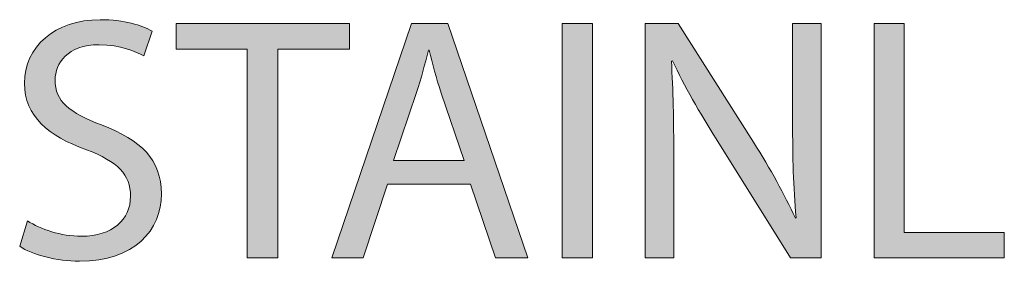
# Model space of a CAD drawing. Units: inches. Extents: x 0.5 to 8, y 0.2 to 10.9.
# Drawn here: x 2.6 to 2.9, y 3.7 to 3.8 of the extents above; entities that cross this region are included whole.
import ezdxf

# ---------------------------------------------------------------- set-up
doc = ezdxf.new("R2010")
doc.units = ezdxf.units.IN
doc.header["$MEASUREMENT"] = 0
doc.layers.add('Layer 1', color=7, linetype='Continuous')

# ---------------------------------------------------------------- blocks, each defined once
blk = doc.blocks.new('block 115')
at = {"layer": 'Layer 1'}
h = blk.add_hatch(color=7, dxfattribs=at)
h.dxf.hatch_style = 2
edge = h.paths.add_edge_path()
edge.add_spline(control_points=[(2.57416, 3.73238), (2.57829, 3.72984), (2.58434, 3.72771), (2.59071, 3.72771), (2.60014, 3.72771), (2.60567, 3.7327), (2.60567, 3.73992), (2.60567, 3.7466), (2.60185, 3.75042), (2.5922, 3.75413), (2.58053, 3.75827), (2.57331, 3.76431), (2.57331, 3.77439), (2.57331, 3.78553), (2.58253, 3.79381), (2.59643, 3.79381), (2.60375, 3.79381), (2.60906, 3.79212), (2.61225, 3.79031), (2.61225, 3.79031), (2.6097, 3.78278), (2.6097, 3.78278), (2.60736, 3.78405), (2.60259, 3.78617), (2.59611, 3.78617), (2.58635, 3.78617), (2.58264, 3.78034), (2.58264, 3.77545), (2.58264, 3.76877), (2.58699, 3.76548), (2.59685, 3.76167), (2.60896, 3.75699), (2.6151, 3.75116), (2.6151, 3.74066), (2.6151, 3.72962), (2.60693, 3.72006), (2.59007, 3.72006), (2.58318, 3.72006), (2.57564, 3.72209), (2.57182, 3.72464), (2.57182, 3.72464), (2.57416, 3.73238), (2.57416, 3.73238)], knot_values=[0, 0, 0, 0, 1, 1, 1, 2, 2, 2, 3, 3, 3, 4, 4, 4, 5, 5, 5, 6, 6, 6, 7, 7, 7, 8, 8, 8, 9, 9, 9, 10, 10, 10, 11, 11, 11, 12, 12, 12, 13, 13, 13, 14, 14, 14, 14], degree=3, periodic=1)
h = blk.add_hatch(color=7, dxfattribs=at)
h.dxf.hatch_style = 2
h.paths.add_polyline_path([(2.64134, 3.78479), (2.61959, 3.78479), (2.61959, 3.79265), (2.67254, 3.79265), (2.67254, 3.78479), (2.65068, 3.78479), (2.65068, 3.72114), (2.64134, 3.72114)])
h = blk.add_hatch(color=7, dxfattribs=at)
h.dxf.hatch_style = 2
h.paths.add_polyline_path([(2.68413, 3.74363), (2.67669, 3.72113), (2.66715, 3.72113), (2.69144, 3.79265), (2.70258, 3.79265), (2.72699, 3.72113), (2.71712, 3.72113), (2.70949, 3.74363)])
edge = h.paths.add_edge_path()
edge.add_spline(control_points=[(2.70757, 3.75084), (2.70757, 3.75084), (2.70057, 3.77143), (2.70057, 3.77143), (2.69899, 3.77609), (2.69792, 3.78033), (2.69686, 3.78448), (2.69686, 3.78448), (2.69664, 3.78448), (2.69664, 3.78448), (2.69558, 3.78023), (2.69442, 3.77587), (2.69304, 3.77154), (2.69304, 3.77154), (2.68603, 3.75084), (2.68603, 3.75084), (2.68603, 3.75084), (2.70757, 3.75084), (2.70757, 3.75084)], knot_values=[0, 0, 0, 0, 1, 1, 1, 2, 2, 2, 3, 3, 3, 4, 4, 4, 5, 5, 5, 6, 6, 6, 6], degree=3, periodic=1)
h = blk.add_hatch(color=7, dxfattribs=at)
h.dxf.hatch_style = 2
h.paths.add_polyline_path([(2.74676, 3.72112), (2.73754, 3.72112), (2.73754, 3.79264), (2.74676, 3.79264)])
h = blk.add_hatch(color=7, dxfattribs=at)
h.dxf.hatch_style = 2
edge = h.paths.add_edge_path()
edge.add_spline(control_points=[(2.7629, 3.72113), (2.7629, 3.72113), (2.7629, 3.79265), (2.7629, 3.79265), (2.7629, 3.79265), (2.77297, 3.79265), (2.77297, 3.79265), (2.77297, 3.79265), (2.7959, 3.75647), (2.7959, 3.75647), (2.80121, 3.74809), (2.80533, 3.74055), (2.80873, 3.73323), (2.80873, 3.73323), (2.80894, 3.73334), (2.80894, 3.73334), (2.80809, 3.74288), (2.80789, 3.75158), (2.80789, 3.76273), (2.80789, 3.76273), (2.80789, 3.79265), (2.80789, 3.79265), (2.80789, 3.79265), (2.81658, 3.79265), (2.81658, 3.79265), (2.81658, 3.79265), (2.81658, 3.72113), (2.81658, 3.72113), (2.81658, 3.72113), (2.80725, 3.72113), (2.80725, 3.72113), (2.80725, 3.72113), (2.78454, 3.75742), (2.78454, 3.75742), (2.77955, 3.76538), (2.77477, 3.77355), (2.77118, 3.7813), (2.77118, 3.7813), (2.77086, 3.78117), (2.77086, 3.78117), (2.77139, 3.77217), (2.77159, 3.76358), (2.77159, 3.75169), (2.77159, 3.75169), (2.77159, 3.72113), (2.77159, 3.72113), (2.77159, 3.72113), (2.7629, 3.72113), (2.7629, 3.72113)], knot_values=[0, 0, 0, 0, 1, 1, 1, 2, 2, 2, 3, 3, 3, 4, 4, 4, 5, 5, 5, 6, 6, 6, 7, 7, 7, 8, 8, 8, 9, 9, 9, 10, 10, 10, 11, 11, 11, 12, 12, 12, 13, 13, 13, 14, 14, 14, 15, 15, 15, 16, 16, 16, 16], degree=3, periodic=1)
h = blk.add_hatch(color=7, dxfattribs=at)
h.dxf.hatch_style = 2
h.paths.add_polyline_path([(2.83275, 3.79265), (2.84197, 3.79265), (2.84197, 3.72888), (2.87254, 3.72888), (2.87254, 3.72113), (2.83275, 3.72113)])
at = {"layer": 'Layer 1', "lineweight": 0}
for points in [[(2.64134, 3.78479), (2.61959, 3.78479), (2.61959, 3.79265), (2.67254, 3.79265), (2.67254, 3.78479), (2.65068, 3.78479), (2.65068, 3.72114), (2.64134, 3.72114), (2.64134, 3.78479)], [(2.68413, 3.74363), (2.67669, 3.72113), (2.66715, 3.72113), (2.69144, 3.79265), (2.70258, 3.79265), (2.72699, 3.72113), (2.71712, 3.72113), (2.70949, 3.74363), (2.68413, 3.74363)], [(2.74676, 3.72112), (2.73754, 3.72112), (2.73754, 3.79264), (2.74676, 3.79264), (2.74676, 3.72112)], [(2.83275, 3.79265), (2.84197, 3.79265), (2.84197, 3.72888), (2.87254, 3.72888), (2.87254, 3.72113), (2.83275, 3.72113), (2.83275, 3.79265)]]:
    blk.add_lwpolyline(points, dxfattribs=at)
for points, knots in [([(2.57416, 3.73238), (2.57829, 3.72984), (2.58434, 3.72771), (2.59071, 3.72771), (2.60014, 3.72771), (2.60567, 3.7327), (2.60567, 3.73992), (2.60567, 3.7466), (2.60185, 3.75042), (2.5922, 3.75413), (2.58053, 3.75827), (2.57331, 3.76431), (2.57331, 3.77439), (2.57331, 3.78553), (2.58253, 3.79381), (2.59643, 3.79381), (2.60375, 3.79381), (2.60906, 3.79212), (2.61225, 3.79031), (2.61225, 3.79031), (2.6097, 3.78278), (2.6097, 3.78278), (2.60736, 3.78405), (2.60259, 3.78617), (2.59611, 3.78617), (2.58635, 3.78617), (2.58264, 3.78034), (2.58264, 3.77545), (2.58264, 3.76877), (2.58699, 3.76548), (2.59685, 3.76167), (2.60896, 3.75699), (2.6151, 3.75116), (2.6151, 3.74066), (2.6151, 3.72962), (2.60693, 3.72006), (2.59007, 3.72006), (2.58318, 3.72006), (2.57564, 3.72209), (2.57182, 3.72464), (2.57182, 3.72464), (2.57416, 3.73238), (2.57416, 3.73238)], [0, 0, 0, 0, 1, 1, 1, 2, 2, 2, 3, 3, 3, 4, 4, 4, 5, 5, 5, 6, 6, 6, 7, 7, 7, 8, 8, 8, 9, 9, 9, 10, 10, 10, 11, 11, 11, 12, 12, 12, 13, 13, 13, 14, 14, 14, 14]), ([(2.7629, 3.72113), (2.7629, 3.72113), (2.7629, 3.79265), (2.7629, 3.79265), (2.7629, 3.79265), (2.77297, 3.79265), (2.77297, 3.79265), (2.77297, 3.79265), (2.7959, 3.75647), (2.7959, 3.75647), (2.80121, 3.74809), (2.80533, 3.74055), (2.80873, 3.73323), (2.80873, 3.73323), (2.80894, 3.73334), (2.80894, 3.73334), (2.80809, 3.74288), (2.80789, 3.75158), (2.80789, 3.76273), (2.80789, 3.76273), (2.80789, 3.79265), (2.80789, 3.79265), (2.80789, 3.79265), (2.81658, 3.79265), (2.81658, 3.79265), (2.81658, 3.79265), (2.81658, 3.72113), (2.81658, 3.72113), (2.81658, 3.72113), (2.80725, 3.72113), (2.80725, 3.72113), (2.80725, 3.72113), (2.78454, 3.75742), (2.78454, 3.75742), (2.77955, 3.76538), (2.77477, 3.77355), (2.77118, 3.7813), (2.77118, 3.7813), (2.77086, 3.78117), (2.77086, 3.78117), (2.77139, 3.77217), (2.77159, 3.76358), (2.77159, 3.75169), (2.77159, 3.75169), (2.77159, 3.72113), (2.77159, 3.72113), (2.77159, 3.72113), (2.7629, 3.72113), (2.7629, 3.72113)], [0, 0, 0, 0, 1, 1, 1, 2, 2, 2, 3, 3, 3, 4, 4, 4, 5, 5, 5, 6, 6, 6, 7, 7, 7, 8, 8, 8, 9, 9, 9, 10, 10, 10, 11, 11, 11, 12, 12, 12, 13, 13, 13, 14, 14, 14, 15, 15, 15, 16, 16, 16, 16]), ([(2.70757, 3.75084), (2.70757, 3.75084), (2.70057, 3.77143), (2.70057, 3.77143), (2.69899, 3.77609), (2.69792, 3.78033), (2.69686, 3.78448), (2.69686, 3.78448), (2.69664, 3.78448), (2.69664, 3.78448), (2.69558, 3.78023), (2.69442, 3.77587), (2.69304, 3.77154), (2.69304, 3.77154), (2.68603, 3.75084), (2.68603, 3.75084), (2.68603, 3.75084), (2.70757, 3.75084), (2.70757, 3.75084)], [0, 0, 0, 0, 1, 1, 1, 2, 2, 2, 3, 3, 3, 4, 4, 4, 5, 5, 5, 6, 6, 6, 6])]:
    blk.add_open_spline(points, degree=3, knots=knots, dxfattribs=at)

msp = doc.modelspace()

# ---------------------------------------------------------------- block references
at = {"layer": 'Layer 1'}
msp.add_blockref('block 115', (0, 0), dxfattribs=at)

doc.saveas('drawing.dxf')
